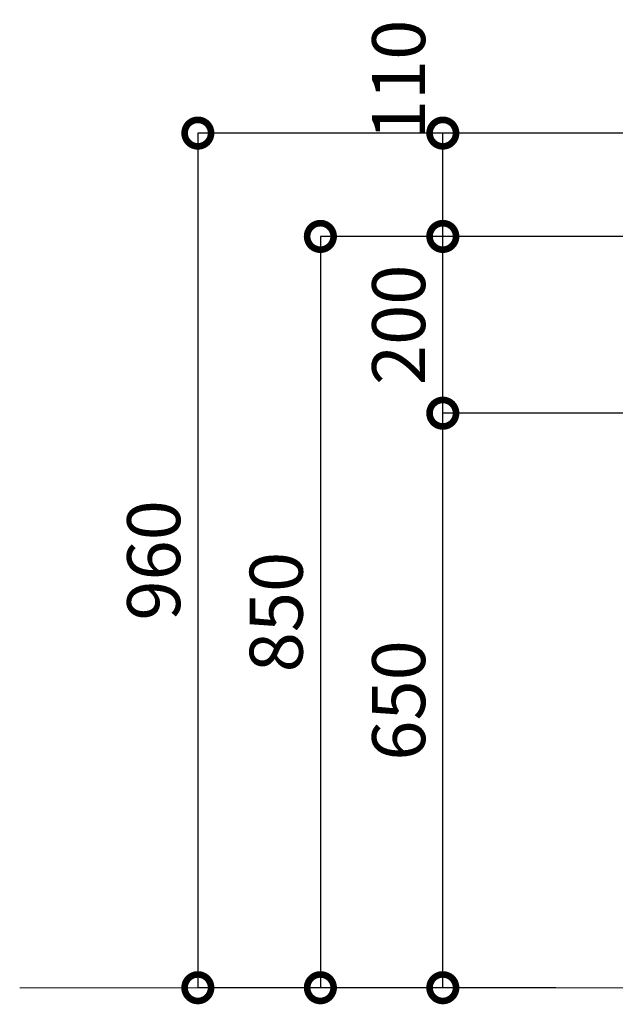
# Model space of a CAD drawing. Extents: x 27044 to 35444, y 2500 to 8440.
# Drawn here: x 31684 to 32358, y 4384 to 5498 of the extents above; entities that cross this region are included whole.
import ezdxf

# ---------------------------------------------------------------- set-up
doc = ezdxf.new("R2010")
doc.units = 0
doc.header["$MEASUREMENT"] = 0
doc.header["$PDMODE"] = 1
doc.layers.get('DefPoints').update_dxf_attribs({"linetype": 'CONTINUOUS'})
for name, color, linetype, lineweight in [('FRAM3', 1, 'CONTINUOUS', 50), ('外形線', 7, 'CONTINUOUS', 18), ('寸法線', 3, 'CONTINUOUS', 18)]:
    doc.layers.add(name, color=color, linetype=linetype, lineweight=lineweight)
doc.styles.get("Standard").update_dxf_attribs({"font": 'TXT.SHX', "bigfont": 'bigfont.shx'})
doc.dimstyles.new('20ベース', dxfattribs={"dimscale": 20, "dimtxt": 3, "dimasz": 3, "dimexe": 0, "dimexo": 1, "dimgap": 1, "dimtad": 3, "dimdec": 1, "dimdsep": 46, "dimtxsty": 'Standard', "dimblk1": 'DOTSMALL', "dimblk2": 'DOTSMALL', "dimsah": 1, "dimcen": 0, "dimclrd": 256, "dimclre": 256, "dimclrt": 7, "dimadec": 0, "dimazin": 0, "dimtfac": 1, "dimtdec": 1, "dimtix": 1, "dimtmove": 2, "dimatfit": 3, "dimldrblk": 'DOTSMALL', "dimfxl": 0, "dimtolj": 1, "dimarcsym": 0})

# ---------------------------------------------------------------- blocks, each defined once
blk = doc.blocks.new('_DotSmall')
at = {"layer": 'FRAM3', "color": 0, "const_width": 0.5}
blk.add_lwpolyline([(-0.0625, 0, 1), (0.0625, 0, 1)], format="xyb", close=True, dxfattribs=at)
blk = doc.blocks.new('*D10')
at = {"layer": 'DefPoints', "color": 0, "ltscale": 0.05}
for p in [(32550.8, 5370), (31885.6, 4403.1), (32310.9, 4403.1)]:
    blk.add_point(p, dxfattribs=at)
at = {"layer": '寸法線', "lineweight": -2, "ltscale": 0.05}
for p, q in [((32530.8, 5370), (31885.6, 5370)), ((31885.6, 5370), (31885.6, 4403.1)), ((32290.9, 4403.1), (31885.6, 4403.1))]:
    blk.add_line(p, q, dxfattribs=at)
at = {"layer": '寸法線', "lineweight": -2, "ltscale": 0.05, "xscale": 60, "yscale": 60, "zscale": 60}
for p, rotation in [((31885.6, 5370), 90), ((31885.6, 4403.1), 270)]:
    blk.add_blockref('_DotSmall', p, dxfattribs=dict(at, rotation=rotation))
at = {"layer": '寸法線', "color": 7, "ltscale": 0.05, "insert": (31835.6, 4886.6), "char_height": 60, "attachment_point": 5, "rotation": 90}
blk.add_mtext('\\A1;960', dxfattribs=at)
blk = doc.blocks.new('*D11')
at = {"layer": 'DefPoints', "color": 0, "ltscale": 0.05}
for p in [(32162.9, 5053.1), (32428.1, 5053.1), (32310.9, 4403.1)]:
    blk.add_point(p, dxfattribs=at)
at = {"layer": '寸法線', "lineweight": -2, "ltscale": 0.05}
for p, q in [((32408.1, 5053.1), (32162.9, 5053.1)), ((32162.9, 4403.1), (32162.9, 5053.1)), ((32290.9, 4403.1), (32162.9, 4403.1))]:
    blk.add_line(p, q, dxfattribs=at)
at = {"layer": '寸法線', "lineweight": -2, "ltscale": 0.05, "xscale": 60, "yscale": 60, "zscale": 60}
for p, rotation in [((32162.9, 5053.1), 90), ((32162.9, 4403.1), 270)]:
    blk.add_blockref('_DotSmall', p, dxfattribs=dict(at, rotation=rotation))
at = {"layer": '寸法線', "color": 7, "ltscale": 0.05, "insert": (32112.9, 4728.1), "char_height": 60, "attachment_point": 5, "rotation": 90}
blk.add_mtext('\\A1;650', dxfattribs=at)
blk = doc.blocks.new('*D12')
at = {"layer": 'DefPoints', "color": 0, "ltscale": 0.05}
for p in [(32162.9, 5253.1), (32449.5, 5253.1), (32428.1, 5053.1)]:
    blk.add_point(p, dxfattribs=at)
at = {"layer": '寸法線', "lineweight": -2, "ltscale": 0.05}
for p, q in [((32429.5, 5253.1), (32162.9, 5253.1)), ((32162.9, 5053.1), (32162.9, 5253.1)), ((32408.1, 5053.1), (32162.9, 5053.1))]:
    blk.add_line(p, q, dxfattribs=at)
at = {"layer": '寸法線', "lineweight": -2, "ltscale": 0.05, "xscale": 60, "yscale": 60, "zscale": 60}
for p, rotation in [((32162.9, 5253.1), 90), ((32162.9, 5053.1), 270)]:
    blk.add_blockref('_DotSmall', p, dxfattribs=dict(at, rotation=rotation))
at = {"layer": '寸法線', "color": 7, "ltscale": 0.05, "insert": (32112.9, 5153.1), "char_height": 60, "attachment_point": 5, "rotation": 90}
blk.add_mtext('\\A1;200', dxfattribs=at)
blk = doc.blocks.new('*D13')
at = {"layer": 'DefPoints', "color": 0, "ltscale": 0.05}
for p in [(32162.9, 5370), (32550.8, 5370), (32449.5, 5253.1)]:
    blk.add_point(p, dxfattribs=at)
at = {"layer": '寸法線', "lineweight": -2, "ltscale": 0.05}
for p, q in [((32530.8, 5370), (32162.9, 5370)), ((32162.9, 5253.1), (32162.9, 5370)), ((32429.5, 5253.1), (32162.9, 5253.1))]:
    blk.add_line(p, q, dxfattribs=at)
at = {"layer": '寸法線', "lineweight": -2, "ltscale": 0.05, "xscale": 60, "yscale": 60, "zscale": 60}
for p, rotation in [((32162.9, 5370), 90), ((32162.9, 5253.1), 270)]:
    blk.add_blockref('_DotSmall', p, dxfattribs=dict(at, rotation=rotation))
at = {"layer": '寸法線', "color": 7, "ltscale": 0.05, "insert": (32112.9, 5430.2), "char_height": 60, "attachment_point": 5, "rotation": 90}
blk.add_mtext('\\A1;110', dxfattribs=at)
blk = doc.blocks.new('*D14')
at = {"layer": 'DefPoints', "color": 0, "ltscale": 0.05}
for p in [(32299.6, 5253.1), (32024.3, 4403.1), (32165.4, 4403.1)]:
    blk.add_point(p, dxfattribs=at)
at = {"layer": '寸法線', "lineweight": -2, "ltscale": 0.05}
for p, q in [((32279.6, 5253.1), (32024.3, 5253.1)), ((32024.3, 5253.1), (32024.3, 4403.1)), ((32145.4, 4403.1), (32024.3, 4403.1))]:
    blk.add_line(p, q, dxfattribs=at)
at = {"layer": '寸法線', "lineweight": -2, "ltscale": 0.05, "xscale": 60, "yscale": 60, "zscale": 60}
for p, rotation in [((32024.3, 5253.1), 90), ((32024.3, 4403.1), 270)]:
    blk.add_blockref('_DotSmall', p, dxfattribs=dict(at, rotation=rotation))
at = {"layer": '寸法線', "color": 7, "ltscale": 0.05, "insert": (31974.3, 4828.1), "char_height": 60, "attachment_point": 5, "rotation": 90}
blk.add_mtext('\\A1;850', dxfattribs=at)

msp = doc.modelspace()

# ---------------------------------------------------------------- linework, layer by layer
at = {"layer": '外形線'}
for p, q in [((31683.93, 4403.09), (32886.16, 4403.09)), ((32310.94, 4403.09), (32626.07, 4403.09))]:
    msp.add_line(p, q, dxfattribs=at)

# ---------------------------------------------------------------- dimensions: what is measured, and where the dimension line sits
at = {"layer": '寸法線', "ltscale": 0.05}
dim = msp.add_linear_dim(base=(32162.93, 5370.02), p1=(32449.47, 5253.09), p2=(32550.77, 5370.02), angle=90, text='110', dimstyle='20ベース', dxfattribs=at)
dim.commit()
dim.dimension.update_dxf_attribs({"geometry": '*D13', "text_midpoint": (32112.93, 5430.17), "dimtype": 160})
dim = msp.add_linear_dim(base=(31885.61, 4403.09), p1=(32550.77, 5370.02), p2=(32310.94, 4403.09), angle=90, text='960', dimstyle='20ベース', dxfattribs=at)
dim.commit()
dim.dimension.update_dxf_attribs({"geometry": '*D10', "text_midpoint": (31835.61, 4886.55)})
for base, p1, p2, picture, middle in [((32024.27, 4403.09), (32299.59, 5253.09), (32165.43, 4403.09), '*D14', (31974.27, 4828.09)), ((32162.93, 5253.09), (32428.12, 5053.09), (32449.47, 5253.09), '*D12', (32112.93, 5153.09)), ((32162.93, 5053.09), (32310.94, 4403.09), (32428.12, 5053.09), '*D11', (32112.93, 4728.09))]:
    dim = msp.add_linear_dim(base=base, p1=p1, p2=p2, angle=90, dimstyle='20ベース', dxfattribs=at)
    dim.commit()
    dim.dimension.update_dxf_attribs({"geometry": picture, "text_midpoint": middle})

doc.saveas('drawing.dxf')
